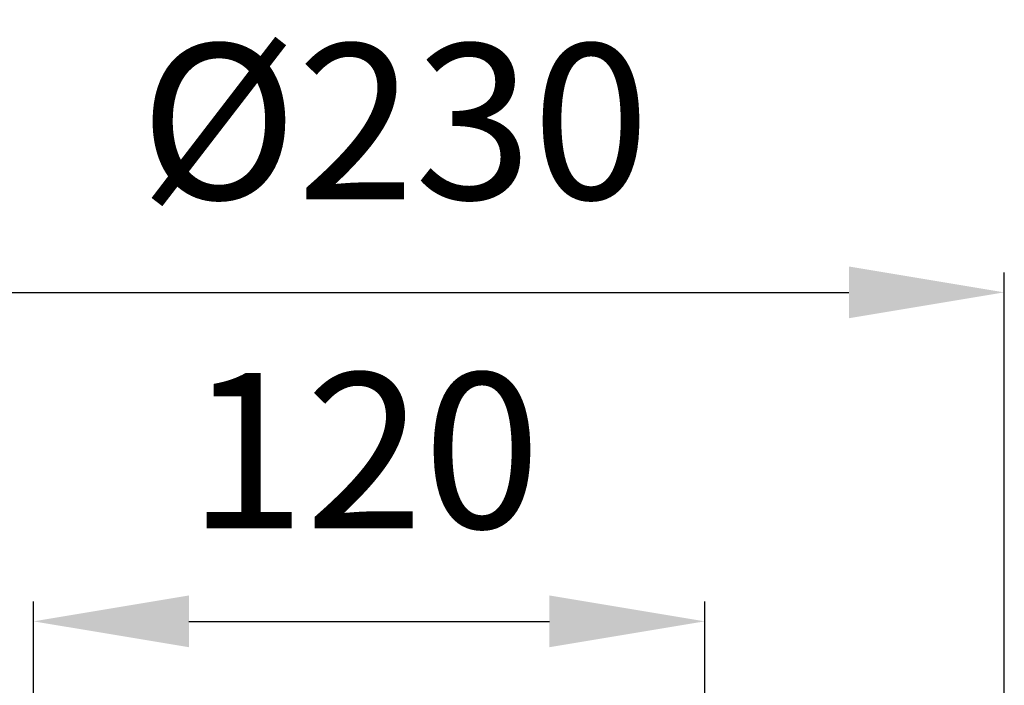
# Model space of a CAD drawing. Units: millimetres. Extents: x -19 to 337, y -55 to 443.
# Drawn here: x 104 to 282, y 323 to 443 of the extents above; entities that cross this region are included whole.
import ezdxf

# ---------------------------------------------------------------- set-up
doc = ezdxf.new("R2010")
doc.units = ezdxf.units.MM
doc.header["$LTSCALE"] = 2
doc.layers.add('LC-003-003-----0', color=2, linetype='ByBlock')
doc.styles.add('LCTX15-400-0-0pDIN-Schrift', font='STANDARD', dxfattribs={"width": 0.8, "oblique": 15, "height": 2.5})
doc.dimstyles.new('LC-DIM-L-0140-02-02', dxfattribs={"dimscale": 2, "dimtxt": 14, "dimasz": 14, "dimexe": 1.8, "dimexo": 0, "dimgap": 1.5, "dimtad": 1, "dimtxsty": 'LCTX15-400-0-0pDIN-Schrift', "dimcen": 0, "dimclrd": 2, "dimclre": 2, "dimclrt": 2, "dimazin": 2, "dimtfac": 0.71, "dimtdec": 4, "dimtofl": 0, "dimtmove": 0, "dimatfit": 1, "dimfxl": 1, "dimtolj": 1, "dimtzin": 0, "dimarcsym": 0})

# ---------------------------------------------------------------- blocks, each defined once
blk = doc.blocks.new('*D57')
at = {"layer": 'Defpoints', "color": 0}
for p in [(281.799971, 393.749568), (52.799973, 228.662134), (281.799971, 228.662134)]:
    blk.add_point(p, dxfattribs=at)
at = {"layer": 'LC-003-003-----0', "color": 2, "lineweight": -2}
for p, q in [((52.799973, 228.662134), (52.799973, 397.349568)), ((281.799971, 228.662134), (281.799971, 397.349568)), ((80.799973, 393.749568), (253.799971, 393.749568))]:
    blk.add_line(p, q, dxfattribs=at)
at = {"layer": 'LC-003-003-----0', "color": 2}
for points in [[(80.799973, 398.416235), (80.799973, 389.082902), (52.799973, 393.749568)], [(253.799971, 389.082902), (253.799971, 398.416235), (281.799971, 393.749568)]]:
    blk.add_solid(points, dxfattribs=at)
at = {"layer": 'LC-003-003-----0', "color": 2, "insert": (171.904036, 424.549568), "char_height": 28, "attachment_point": 5, "style": 'LCTX15-400-0-0pDIN-Schrift'}
blk.add_mtext('\\A1;%%c230', dxfattribs=at)
blk = doc.blocks.new('*D62')
at = {"layer": 'Defpoints', "color": 0}
for p in [(227.799971, 334.419757), (106.799964, 318.418981), (227.799971, 318.418981)]:
    blk.add_point(p, dxfattribs=at)
at = {"layer": 'LC-003-003-----0', "color": 2, "lineweight": -2}
for p, q in [((106.799964, 318.418981), (106.799964, 338.019757)), ((227.799971, 318.418981), (227.799971, 338.019757)), ((134.799964, 334.419757), (199.799971, 334.419757))]:
    blk.add_line(p, q, dxfattribs=at)
at = {"layer": 'LC-003-003-----0', "color": 2}
for points in [[(134.799964, 339.086424), (134.799964, 329.75309), (106.799964, 334.419757)], [(199.799971, 329.75309), (199.799971, 339.086424), (227.799971, 334.419757)]]:
    blk.add_solid(points, dxfattribs=at)
at = {"layer": 'LC-003-003-----0', "color": 2, "insert": (166.424169, 365.219757), "char_height": 28, "attachment_point": 5, "style": 'LCTX15-400-0-0pDIN-Schrift'}
blk.add_mtext('\\A1;120', dxfattribs=at)

msp = doc.modelspace()

# ---------------------------------------------------------------- dimensions: what is measured, and where the dimension line sits
at = {"layer": 'LC-003-003-----0', "color": 7, "lineweight": 25}
for base, p1, p2, text, picture, middle in [((281.799971, 393.749568), (52.799973, 228.662134), (281.799971, 228.662134), '%%c230', '*D57', (171.904036, 424.549568)), ((227.799971, 334.419757), (106.799964, 318.418981), (227.799971, 318.418981), '120', '*D62', (166.424169, 365.219757))]:
    dim = msp.add_linear_dim(base=base, p1=p1, p2=p2, text=text, dimstyle='LC-DIM-L-0140-02-02', dxfattribs=at)
    dim.commit()
    dim.dimension.update_dxf_attribs({"geometry": picture, "text_midpoint": middle, "dimtype": 160})

doc.saveas('drawing.dxf')
